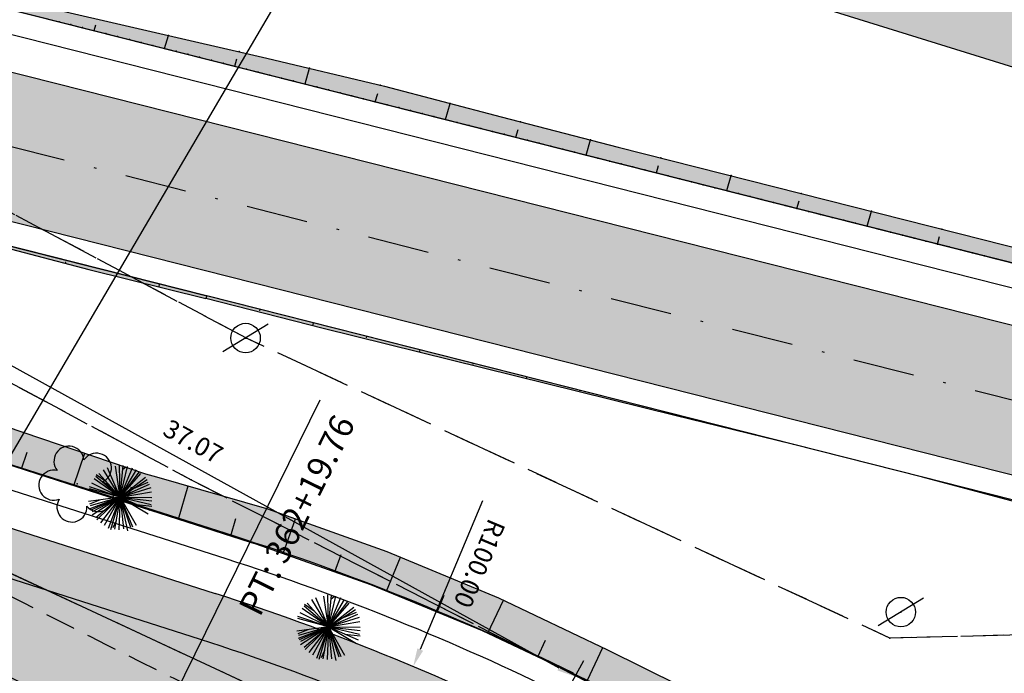
# Model space of a CAD drawing. Extents: x 675145 to 679346, y 7174598 to 7178367.
# Drawn here: x 678838 to 678879, y 7175473 to 7175500 of the extents above; entities that cross this region are included whole.
import ezdxf

# ---------------------------------------------------------------- set-up
doc = ezdxf.new("R2010")
doc.units = 0
doc.header["$LTSCALE"] = 0.2
doc.header["$MEASUREMENT"] = 0
for name, pattern in [('418-001-S00_$0$HIDDEN', [9.525, 6.35, -3.175]), ('418-001-S00_$0$LIN0', [0]), ('418-024-G00_$0$DASHDOT', [25.4, 12.7, -6.35, 0, -6.35]), ('418-024-G00_$0$HIDDEN', [9.525, 6.35, -3.175]), ('418-025-HA00_$0$DASHDOT', [25.4, 12.7, -6.35, 0, -6.35]), ('418-032-K00_$0$BORDERX2', [88.9, 25.4, -12.7, 25.4, -12.7, 0, -12.7]), ('418-082-S00_$0$HIDDEN', [9.525, 6.35, -3.175]), ('418-082-S00_$0$LIN0', [0])]:
    doc.linetypes.add(name, pattern=pattern)
for name, color, linetype in [('418-001-S00_$0$CADASTRO', 251, 'Continuous'), ('418-001-S00_$0$S-ARVORE', 251, 'Continuous'), ('418-001-S00_$0$S-BORD', 251, '418-001-S00_$0$HIDDEN'), ('418-001-S00_$0$S-BORDLAGO', 251, 'Continuous'), ('418-001-S00_$0$S-COQ35', 251, 'Continuous'), ('418-001-S00_$0$S-MFIO', 251, 'Continuous'), ('418-001-S00_$0$S-PONTOCOTA', 251, 'Continuous'), ('418-001-S00_$0$S-POSTE', 251, 'Continuous'), ('418-024-G00_$0$G-BORDO CALÇADA', 1, 'Continuous'), ('418-024-G00_$0$G-BORDO DE TERRAPLENAGEM', 9, 'Continuous'), ('418-024-G00_$0$G-CICLOVIA', 2, 'Continuous'), ('418-024-G00_$0$G-COTAS', 24, 'Continuous'), ('418-024-G00_$0$G-FAIXA', 255, '418-024-G00_$0$HIDDEN'), ('418-024-G00_$0$G-MEIOFIO-NOVO', 180, 'Continuous'), ('418-024-G00_$0$G_EIXO', 11, '418-024-G00_$0$DASHDOT'), ('418-025-HA00_$0$HA-PAVIMENTO', 253, '418-025-HA00_$0$DASHDOT'), ('418-032-K00_$0$G-ALIN_LOCACAO', 11, '418-032-K00_$0$BORDERX2'), ('418-032-K00_$0$G-ALIN_PCPT', 137, 'Continuous'), ('418-059-S00_$0$S_', 105, 'Continuous'), ('418-076-O00_$0$G-ESTR_OFFSET_ATERRO', 82, 'Continuous'), ('418-076-O00_$0$G-ESTR_OFFSET_CORTE', 24, 'Continuous'), ('418-076-O00_$0$S-TALUDE', 106, 'Continuous'), ('418-081-HA00_$0$S-BORDLAGO', 170, 'Continuous'), ('418-082-S00_$0$CADASTRO', 7, 'Continuous'), ('418-082-S00_$0$G-MEIOFIO-RETIRAR', 95, '418-082-S00_$0$HIDDEN'), ('418-082-S00_$0$S-ARVORE', 102, 'Continuous'), ('418-082-S00_$0$S-BORD', 230, '418-082-S00_$0$HIDDEN'), ('418-082-S00_$0$S-COQ35', 106, 'Continuous'), ('418-082-S00_$0$S-POSTE', 60, 'Continuous')]:
    doc.layers.add(name, color=color, linetype=linetype)
doc.layers.add('418-081-HA00_$0$HA-LAGO', color=7, linetype='Continuous', true_color=0xa5c7fe)
doc.layers.add('418-096-HA00_$0$GRAMA', color=7, linetype='Continuous', true_color=0xd8e58c)
doc.styles.add('418-024-G00_$0$Standard', font='arial.ttf')
doc.styles.add('418-032-K00_$0$Standard', font='arial.ttf')
doc.dimstyles.new('418-024-G00_$0$1-500', dxfattribs={"dimtxt": 0.76, "dimasz": 0.76, "dimexe": 0.76, "dimexo": 0.76, "dimgap": 0.5, "dimtad": 1, "dimzin": 0, "dimdsep": 46, "dimtxsty": '418-024-G00_$0$Standard', "dimcen": 0.09, "dimclrd": 24, "dimclre": 24, "dimclrt": 2, "dimadec": 0, "dimazin": 0, "dimtfac": 1, "dimtofl": 0, "dimtmove": 0, "dimatfit": 3, "dimfxl": 0, "dimtolj": 1, "dimtzin": 0, "dimlwd": -1, "dimlwe": -1, "dimarcsym": 0})

# ---------------------------------------------------------------- blocks, each defined once
blk = doc.blocks.new('418-001-S00_$0$COQ30')
at = {"layer": '418-001-S00_$0$S-COQ35'}
for p, q in [((0, 0), (-188, 1278)), ((-188, 1278), (-188, 1278)), ((0, 0), (-26, 1322)), ((0, 0), (135, 1311)), ((0, 0), (309, 1274)), ((120, 1164), (236, 1262)), ((0, 0), (-1006, 860)), ((-582, 648), (-985, 924)), ((0, 0), (-883, 983)), ((0, 0), (-679, 1133)), ((0, 0), (-520, 1208)), ((0, 0), (517, 1221)), ((0, 0), (675, 1132)), ((0, 0), (805, 1053)), ((0, 0), (863, 982)), ((0, 0), (1056, 824)), ((0, 0), (-1261, 435)), ((0, 0), (-1161, 580)), ((0, 0), (-1077, 761)), ((0, 0), (1128, 727)), ((0, 0), (1220, 532)), ((560, 361), (1167, 615)), ((0, 0), (-1260, 349)), ((0, 0), (1283, 398)), ((0, 0), (1301, 222)), ((0, 0), (-1298, -179)), ((-851, -117), (-1263, -283)), ((0, 0), (-1247, -482)), ((0, 0), (-1229, -353)), ((0, 0), (-1206, -538)), ((0, 0), (-1153, -599)), ((0, 0), (-1150, -740)), ((0, 0), (-1005, -856)), ((0, 0), (-957, -931)), ((0, 0), (-806, -1054)), ((0, 0), (-650, -1166)), ((0, 0), (-496, -1300)), ((0, 0), (-394, -1350)), ((0, 0), (-223, -1323)), ((0, 0), (-55, -1351)), ((0, 0), (1230, -538)), ((0, 0), (1319, -149)), ((0, 0), (1285, -296)), ((0, 0), (1319, -8)), ((0, 0), (666, -1164)), ((0, 0), (511, -1225)), ((0, 0), (429, -1243)), ((0, 0), (137, -1316)), ((0, 0), (303, -1389)), ((0, 0), (1159, -692)), ((677, -296), (1319, -367)), ((-164, -972), (-300, -1273))]:
    blk.add_line(p, q, dxfattribs=at)
blk = doc.blocks.new('418-001-S00_$0$ARV40')
at = {"layer": '418-001-S00_$0$S-ARVORE', "linetype": '418-001-S00_$0$LIN0'}
for centre, major_axis, start_param, end_param in [((-0.338, 0.932), (-0.439, 0.439), 4.007725, 7.749368), ((0.8, 0.641), (0.439, 0.438), 4.322867, 8.059223), ((-0.966, -0.064), (-0.439, 0.44), -1.02092, 2.720723), ((0.878, -0.531), (0.44, 0.44), 3.064448, 6.805592), ((-0.214, -0.966), (0.439, 0.439), 1.810817, 5.547172)]:
    blk.add_ellipse(centre, major_axis=major_axis, ratio=1, start_param=start_param, end_param=end_param, dxfattribs=at)
blk = doc.blocks.new('418-001-S00_$0$POSTE')
at = {"layer": '418-001-S00_$0$S-POSTE'}
blk.add_line((936, 571), (-936, -571), dxfattribs=at)
blk.add_ellipse((0, 0), major_axis=(-431, 431), ratio=1, start_param=1.570796324696593, end_param=7.853981631876179, dxfattribs=at)
blk = doc.blocks.new('418-001-S00_$0$PONTO')
blk.add_point((0, 0))
blk = doc.blocks.new('418-001-S00_')
at = {"layer": '418-001-S00_$0$S-BORD'}
for points in [[(678453.037, 7175698.834), (678491.147, 7175675.704), (678520.848, 7175659.593), (678552.637, 7175641.392), (678582.876, 7175624.2), (678633.85, 7175596.768), (678670.236, 7175576.642), (678681.639, 7175570.734), (678703.804, 7175558.151), (678733.659, 7175541.9), (678754.036, 7175531.038), (678764.853, 7175525.066), (678773.751, 7175513.319), (678809.811, 7175500.018), (678845.453, 7175480.865), (678870.742, 7175467.977), (678872.135, 7175466.207), (678882.178, 7175464.608), (678886.922, 7175463.606), (678900.635, 7175461.235), (678904.112, 7175457.036)], [(678935.417, 7175501.508), (678928.334, 7175486.711), (678919.371, 7175479.835), (678912.181, 7175481.909), (678900.054, 7175479.171), (678886.696, 7175474.634), (678874.369, 7175474.309), (678847.743, 7175486.719), (678812.289, 7175505.611), (678777.369, 7175524.896), (678742.313, 7175544.4), (678707.022, 7175563.439), (678672.707, 7175583.118), (678637.044, 7175602.43), (678628.116, 7175609.766), (678622.359, 7175616.304), (678617.076, 7175624.662), (678611.863, 7175643.83), (678612.928, 7175658.261), (678616.134, 7175667.305)]]:
    blk.add_lwpolyline(points, dxfattribs=at)
at = {"layer": '418-001-S00_$0$S-BORDLAGO'}
blk.add_lwpolyline([(678624.749, 7175662.53), (678626.275, 7175657.72), (678626.805, 7175653.088), (678628.029, 7175639.602), (678630.554, 7175632.827), (678637.205, 7175612.012), (678643.225, 7175603.874), (678656.132, 7175594.319), (678695.219, 7175574.055), (678717.676, 7175561.193), (678749.415, 7175543.058), (678774.874, 7175528.003), (678794.404, 7175524.488), (678823.395, 7175516.674), (678854.68, 7175505.647), (678892.294, 7175493.96), (678919.253, 7175485.648), (678927.115, 7175490.219), (678932.297, 7175503.223)], dxfattribs=at)
at = {"layer": '418-001-S00_$0$S-MFIO'}
blk.add_lwpolyline([(678760.802, 7175516.534), (678772.425, 7175510.086), (678783.787, 7175503.856), (678792.614, 7175499.089), (678807.789, 7175490.952), (678828.353, 7175481.247), (678834.546, 7175478.599), (678853.842, 7175469.605), (678859.011, 7175467.208), (678878.74, 7175458.042), (678892.414, 7175450.522), (678899.724, 7175450.023), (678903.879, 7175453.412), (678904.112, 7175457.036)], dxfattribs=at)
at = {"layer": '418-001-S00_$0$CADASTRO', "zscale": 0.001}
for name, p, xscale, yscale in [('418-001-S00_$0$POSTE', (678847.703, 7175486.728), 0.001000000000000334, 0.0009999999999998899), ('418-001-S00_$0$COQ30', (678842.508, 7175480.144), 0.001, 0.001), ('418-001-S00_$0$COQ30', (678851.13, 7175474.776), 0.001, 0.001), ('418-001-S00_$0$POSTE', (678874.824, 7175475.389), 0.001000000000000334, 0.001000000000000334)]:
    blk.add_blockref(name, p, dxfattribs=dict(at, xscale=xscale, yscale=yscale))
at = {"layer": '418-001-S00_$0$CADASTRO'}
blk.add_blockref('418-001-S00_$0$ARV40', (678840.732, 7175480.703), dxfattribs=at)
at = {"layer": '418-001-S00_$0$S-PONTOCOTA'}
for p in [(678847.703, 7175486.728), (678847.743, 7175486.718), (678845.453, 7175480.865), (678840.732, 7175480.703), (678842.508, 7175480.144), (678874.824, 7175475.389), (678851.13, 7175474.776), (678874.369, 7175474.309)]:
    blk.add_blockref('418-001-S00_$0$PONTO', p, dxfattribs=at)
blk = doc.blocks.new('418-059-S00_')
at = {"layer": '418-059-S00_$0$S_'}
blk.add_lwpolyline([(678525.504, 7175572.772), (678797.591, 7175413.069), (678862.005, 7175522.811), (678589.918, 7175682.515)], close=True, dxfattribs=at)
blk = doc.blocks.new('418-081-HA00_')
at = {"layer": '418-081-HA00_$0$HA-LAGO'}
blk.add_hatch(color=256, dxfattribs=at).paths.add_polyline_path([(678932.297, 7175503.223), (678926.096, 7175512.313), (678843.66, 7175560.699), (678841.945, 7175557.778), (678632.925, 7175680.464), (678624.749, 7175662.53), (678626.275, 7175657.72), (678626.805, 7175653.088), (678628.029, 7175639.602), (678630.554, 7175632.827), (678637.205, 7175612.012), (678643.225, 7175603.874), (678656.132, 7175594.319), (678695.219, 7175574.055), (678717.676, 7175561.193), (678749.415, 7175543.058), (678774.874, 7175528.003), (678794.404, 7175524.488), (678823.395, 7175516.674), (678854.68, 7175505.647), (678892.294, 7175493.96), (678919.253, 7175485.648), (678927.115, 7175490.219), (678932.297, 7175503.223)])
at = {"layer": '418-081-HA00_$0$S-BORDLAGO'}
blk.add_lwpolyline([(678932.297, 7175503.223), (678926.096, 7175512.313), (678843.66, 7175560.699), (678841.945, 7175557.778), (678632.925, 7175680.464), (678624.749, 7175662.53), (678626.275, 7175657.72), (678626.805, 7175653.088), (678628.029, 7175639.602), (678630.554, 7175632.827), (678637.205, 7175612.012), (678643.225, 7175603.874), (678656.132, 7175594.319), (678695.219, 7175574.055), (678717.676, 7175561.193), (678749.415, 7175543.058), (678774.874, 7175528.003), (678794.404, 7175524.488), (678823.395, 7175516.674), (678854.68, 7175505.647), (678892.294, 7175493.96), (678919.253, 7175485.648), (678927.115, 7175490.219), (678932.297, 7175503.223)], close=True, dxfattribs=at)
blk = doc.blocks.new('418-096-HA00_')
at = {"layer": '418-096-HA00_$0$GRAMA'}
h = blk.add_hatch(color=256, dxfattribs=at)
h.dxf.hatch_style = 2
h.paths.add_polyline_path([(678693.629, 7175559.532), (678698.044, 7175557.183), (678702.367, 7175554.669), (678706.776, 7175552.31), (678711.324, 7175550.202), (678715.648, 7175547.69), (678720.066, 7175545.346), (678724.495, 7175543.023), (678728.91, 7175540.675), (678733.525, 7175538.69), (678737.769, 7175536.033), (678742.174, 7175533.666), (678751.051, 7175529.055), (678755.251, 7175526.318), (678759.543, 7175523.746), (678764.317, 7175522.048), (678768.59, 7175519.443), (678772.946, 7175516.988), (678777.449, 7175514.799), (678781.701, 7175512.157), (678786.077, 7175509.738), (678794.838, 7175504.916), (678799.229, 7175502.525), (678803.532, 7175499.973), (678807.901, 7175497.542), (678812.227, 7175495.032), (678820.837, 7175489.937), (678825.196, 7175487.487), (678826.255, 7175486.985), (678843.563, 7175481.108), (678844.023, 7175480.986), (678848.67, 7175479.649), (678853.544, 7175477.903), (678858.17, 7175475.979), (678862.687, 7175473.835), (678867.167, 7175471.613), (678871.645, 7175469.389), (678876.082, 7175467.083), (678880.521, 7175464.778), (678881.759, 7175464.167), (678882.089, 7175464.015), (678884.029, 7175463.247), (678884.279, 7175463.204), (678884.395, 7175463.187), (678884.424, 7175463.189), (678885.834, 7175465.881), (678889.502, 7175464.741), (678890.998, 7175466.22), (678892.047, 7175468.363), (678892.115, 7175468.601), (678892.198, 7175468.942), (678892.338, 7175469.984), (678892.345, 7175470.708), (678892.339, 7175471.433), (678891.627, 7175473.504), (678891.531, 7175473.648), (678891.261, 7175474.016), (678890.821, 7175474.426), (678890.219, 7175473.429), (678884.569, 7175474.684), (678884.408, 7175478.453), (678880.01, 7175479.826), (678875.713, 7175480.97), (678870.329, 7175482.333), (678865.474, 7175483.53), (678850.909, 7175487.117), (678846.066, 7175488.36), (678841.212, 7175489.559), (678836.377, 7175490.834), (678831.543, 7175492.121), (678826.691, 7175493.32), (678821.815, 7175494.434), (678821.611, 7175494.481), (678816.808, 7175495.835), (678811.913, 7175497.609), (678807.035, 7175499.42), (678802.251, 7175501.476), (678797.604, 7175503.828), (678795.663, 7175504.899), (678795.108, 7175505.214), (678793.166, 7175506.319), (678788.821, 7175508.793), (678784.477, 7175511.269), (678780.135, 7175513.748), (678775.853, 7175516.334), (678771.429, 7175518.669), (678767.157, 7175521.272), (678766.087, 7175521.924), (678762.792, 7175523.711), (678758.264, 7175525.862), (678754.063, 7175528.589), (678749.757, 7175531.132), (678745.393, 7175533.572), (678741.066, 7175536.079), (678736.72, 7175538.551), (678732.411, 7175541.089), (678732.009, 7175541.299), (678728.038, 7175543.513), (678723.675, 7175545.955), (678715.787, 7175550.411), (678714.971, 7175550.872), (678710.625, 7175553.302), (678706.293, 7175555.757), (678705.121, 7175556.384), (678701.902, 7175558.138), (678697.512, 7175560.532), (678688.757, 7175565.362), (678684.381, 7175567.782), (678680.056, 7175570.293), (678675.705, 7175572.756), (678671.593, 7175574.974), (678666.913, 7175577.522), (678662.535, 7175579.938), (678662.535, 7175579.938), (678666.913, 7175577.522), (678671.593, 7175574.974), (678675.705, 7175572.756), (678680.056, 7175570.293), (678684.381, 7175567.782), (678688.757, 7175565.362), (678697.512, 7175560.532), (678701.902, 7175558.138), (678705.121, 7175556.384), (678706.293, 7175555.757), (678710.625, 7175553.302), (678714.971, 7175550.872), (678715.787, 7175550.411), (678723.675, 7175545.955), (678728.038, 7175543.513), (678732.009, 7175541.299), (678732.518, 7175541.033), (678736.76, 7175538.621), (678741.106, 7175536.15), (678745.453, 7175533.678), (678749.799, 7175531.207), (678754.146, 7175528.735), (678758.492, 7175526.264), (678762.839, 7175523.792), (678766.096, 7175521.94), (678767.185, 7175521.321), (678771.532, 7175518.849), (678775.878, 7175516.378), (678780.225, 7175513.907), (678784.571, 7175511.435), (678788.918, 7175508.964), (678793.264, 7175506.492), (678795.207, 7175505.388), (678795.762, 7175505.072), (678797.696, 7175503.999), (678802.33, 7175501.641), (678807.076, 7175499.517), (678811.922, 7175497.633), (678816.856, 7175495.994), (678821.655, 7175494.657), (678821.858, 7175494.605), (678826.705, 7175493.379), (678831.553, 7175492.152), (678831.572, 7175492.147), (678841.247, 7175489.699), (678846.094, 7175488.472), (678875.733, 7175480.972), (678880.025, 7175479.886), (678884.875, 7175478.659), (678885.035, 7175475.215), (678889.794, 7175474.01), (678890.6, 7175475.348), (678891.694, 7175474.398), (678892.111, 7175473.88), (678893.018, 7175471.529), (678893.072, 7175470.701), (678893.065, 7175469.977), (678892.97, 7175468.822), (678892.9, 7175468.439), (678892.84, 7175468.171), (678891.784, 7175465.713), (678889.784, 7175463.606), (678886.333, 7175464.679), (678884.96, 7175462.057), (678883.992, 7175462.119), (678882.811, 7175462.378), (678882.382, 7175462.52), (678881.957, 7175462.686), (678881.53, 7175462.88), (678879.965, 7175463.651), (678862.025, 7175472.491), (678857.501, 7175474.623), (678852.868, 7175476.532), (678848.123, 7175478.214), (678847.889, 7175478.29), (678843.387, 7175479.727), (678842.937, 7175479.87), (678828.101, 7175484.65), (678824.695, 7175486.578), (678820.304, 7175488.971), (678683.179, 7175564.575), (678680.088, 7175566.245), (678675.51, 7175568.599), (678673.802, 7175569.441), (678670.3, 7175571.148), (678643.811, 7175584.184), (678639.7, 7175586.277), (678635.282, 7175588.553), (678633.404, 7175589.529), (678630.875, 7175590.851), (678626.48, 7175593.171), (678622.097, 7175595.513), (678618.009, 7175597.723), (678617.725, 7175597.877), (678613.365, 7175600.263), (678610.424, 7175601.888), (678581.444, 7175617.969), (678578.427, 7175619.649), (678574.101, 7175622.086), (678569.789, 7175624.548), (678565.491, 7175627.035), (678561.208, 7175629.547), (678556.939, 7175632.083), (678552.685, 7175634.644), (678550.811, 7175635.782), (678527.869, 7175649.806), (678527.1, 7175650.275), (678524.735, 7175651.719), (678526.001, 7175653.794), (678528.355, 7175652.332), (678529.122, 7175651.859), (678551.54, 7175636.978), (678553.389, 7175635.805), (678557.508, 7175633.034), (678561.801, 7175630.551), (678566.006, 7175627.919), (678570.198, 7175625.26), (678574.427, 7175622.66), (678578.699, 7175620.134), (678581.68, 7175618.394), (678582.997, 7175617.629), (678587.34, 7175615.151), (678591.68, 7175612.667), (678604.663, 7175605.149), (678609.023, 7175602.702), (678610.457, 7175601.946), (678613.451, 7175600.42), (678617.873, 7175598.15), (678618.154, 7175597.99), (678622.197, 7175595.701), (678626.548, 7175593.299), (678631.038, 7175591.162), (678633.614, 7175589.933), (678635.478, 7175588.932), (678639.81, 7175586.492), (678643.819, 7175584.206), (678670.382, 7175571.317), (678674.008, 7175569.864), (678675.781, 7175569.142), (678680.493, 7175567.011), (678683.468, 7175565.1), (678684.856, 7175564.331), (678689.245, 7175561.935)])
h = blk.add_hatch(color=256, dxfattribs=at)
h.dxf.hatch_style = 2
h.paths.add_polyline_path([(678928.814, 7175492.427), (678928.787, 7175492.376), (678927.525, 7175489.781), (678925.668, 7175485.963), (678924.766, 7175484.474), (678924.509, 7175484.141), (678924.175, 7175483.751), (678923.412, 7175482.996), (678922.508, 7175482.29), (678921.953, 7175481.937), (678921.119, 7175481.498), (678919.863, 7175481.021), (678918.632, 7175480.738), (678917.632, 7175480.631), (678917.127, 7175480.618), (678916.335, 7175480.651), (678915.643, 7175480.734), (678914.562, 7175480.967), (678913.531, 7175481.227), (678912.691, 7175481.44), (678912.167, 7175481.572), (678911.359, 7175481.777), (678906.591, 7175482.963), (678901.744, 7175484.19), (678896.897, 7175485.416), (678893.48, 7175486.281), (678893.392, 7175488.167), (678888.632, 7175489.371), (678887.659, 7175487.754), (678887.203, 7175487.869), (678882.355, 7175489.096), (678878.063, 7175490.182), (678833.903, 7175501.357), (678833.883, 7175501.362), (678829.036, 7175502.588), (678824.189, 7175503.815), (678823.986, 7175503.866), (678819.625, 7175505.082), (678815.142, 7175506.571), (678810.738, 7175508.283), (678806.426, 7175510.213), (678802.215, 7175512.356), (678800.457, 7175513.33), (678799.655, 7175513.211), (678797.713, 7175514.316), (678793.366, 7175516.787), (678789.02, 7175519.259), (678784.673, 7175521.73), (678780.327, 7175524.202), (678775.98, 7175526.673), (678771.634, 7175529.145), (678770.545, 7175529.764), (678767.287, 7175531.616), (678762.941, 7175534.087), (678758.594, 7175536.559), (678754.248, 7175539.03), (678749.901, 7175541.502), (678745.555, 7175543.973), (678741.208, 7175546.445), (678736.862, 7175548.916), (678736.468, 7175549.14), (678720.294, 7175558.337), (678719.472, 7175558.804), (678715.095, 7175561.273), (678710.706, 7175563.72), (678709.533, 7175564.369), (678665.351, 7175588.778), (678662.559, 7175590.321), (678658.183, 7175592.739), (678653.806, 7175595.157), (678649.43, 7175597.574), (678645.053, 7175599.992), (678640.677, 7175602.41), (678639.063, 7175603.302), (678633.49, 7175607.14), (678634.799, 7175606.435), (678636.64, 7175605.442), (678640.976, 7175602.953), (678645.461, 7175600.73), (678647.747, 7175599.361), (678656.132, 7175594.319), (678663.347, 7175590.579), (678668.674, 7175587.817), (678674.979, 7175584.548), (678679.327, 7175582.294), (678695.219, 7175574.055), (678700.503, 7175571.008), (678705.701, 7175568.011), (678706.957, 7175567.287), (678710.075, 7175565.35), (678711.216, 7175564.64), (678715.482, 7175561.962), (678719.865, 7175559.496), (678720.688, 7175559.03), (678728.567, 7175554.56), (678732.945, 7175552.144), (678736.932, 7175549.957), (678737.329, 7175549.738), (678741.716, 7175547.337), (678746.105, 7175544.941), (678752.536, 7175541.155), (678757.706, 7175538.111), (678762.877, 7175535.067), (678768.047, 7175532.023), (678773.217, 7175528.978), (678774.874, 7175528.003), (678780.817, 7175525.063), (678785.133, 7175522.539), (678789.458, 7175520.029), (678793.785, 7175517.523), (678798.114, 7175515.021), (678800.05, 7175513.904), (678800.901, 7175514.11), (678802.639, 7175513.139), (678806.819, 7175511.036), (678811.016, 7175508.947), (678815.216, 7175506.779), (678819.763, 7175505.535), (678824.09, 7175504.28), (678824.293, 7175504.226), (678829.128, 7175502.951), (678833.963, 7175501.679), (678833.983, 7175501.673), (678838.835, 7175500.549), (678848.585, 7175498.314), (678853.447, 7175497.145), (678858.285, 7175495.884), (678863.126, 7175494.632), (678878.22, 7175490.803), (678882.513, 7175489.719), (678887.059, 7175488.696), (678888.158, 7175490.522), (678894.356, 7175488.955), (678894.447, 7175487.006), (678897.144, 7175486.393), (678902.024, 7175485.297), (678906.908, 7175484.215), (678911.808, 7175483.198), (678912.539, 7175483.054), (678920.951, 7175483.671), (678923.378, 7175486.81), (678926.696, 7175490.224), (678928.787, 7175492.376)])
blk = doc.blocks.new('418-076-O00_')
at = {"layer": '418-076-O00_$0$G-ESTR_OFFSET_ATERRO'}
for points in [[(678826.255, 7175486.985), (678843.563, 7175481.108), (678844.023, 7175480.986), (678848.572, 7175479.677), (678848.806, 7175479.6), (678853.544, 7175477.903), (678858.17, 7175475.979), (678862.687, 7175473.835), (678867.167, 7175471.613), (678871.645, 7175469.389), (678876.082, 7175467.083), (678880.521, 7175464.778)], [(678880.01, 7175479.826), (678875.713, 7175480.97), (678870.329, 7175482.333), (678865.474, 7175483.53), (678850.909, 7175487.117), (678846.066, 7175488.36)], [(678828.101, 7175484.65), (678842.937, 7175479.87), (678843.387, 7175479.727), (678847.889, 7175478.29), (678848.123, 7175478.214), (678852.868, 7175476.532), (678857.501, 7175474.623), (678862.025, 7175472.491), (678879.965, 7175463.651)], [(678880.025, 7175479.886), (678875.733, 7175480.972), (678846.094, 7175488.472)], [(678838.835, 7175500.549), (678848.585, 7175498.314), (678853.447, 7175497.145), (678858.285, 7175495.884), (678863.126, 7175494.632), (678878.22, 7175490.803), (678882.513, 7175489.719), (678887.059, 7175488.696), (678888.158, 7175490.522), (678894.356, 7175488.955), (678894.447, 7175487.006), (678897.144, 7175486.393), (678902.024, 7175485.297), (678906.908, 7175484.215), (678911.808, 7175483.198), (678912.539, 7175483.054), (678920.951, 7175483.671), (678923.378, 7175486.81), (678928.787, 7175492.376), (678928.787, 7175492.376), (678928.787, 7175492.376)], [(678833.903, 7175501.357), (678878.063, 7175490.182), (678882.355, 7175489.096), (678887.203, 7175487.869), (678887.659, 7175487.754), (678888.632, 7175489.371), (678893.392, 7175488.167), (678893.48, 7175486.281), (678896.897, 7175485.416), (678901.744, 7175484.19), (678906.591, 7175482.963), (678911.359, 7175481.777), (678912.167, 7175481.572), (678912.691, 7175481.44), (678913.531, 7175481.227), (678914.562, 7175480.967), (678915.643, 7175480.734)]]:
    blk.add_lwpolyline(points, dxfattribs=at)
at = {"layer": '418-076-O00_$0$G-ESTR_OFFSET_CORTE', "color": 24, "linetype": 'Continuous', "lineweight": -3}
blk.add_line((678831.572, 7175492.147), (678846.094, 7175488.472), dxfattribs=at)
at = {"layer": '418-076-O00_$0$G-ESTR_OFFSET_CORTE'}
for points in [[(678826.705, 7175493.379), (678831.553, 7175492.152), (678831.572, 7175492.147), (678841.247, 7175489.699)], [(678826.691, 7175493.32), (678831.545, 7175492.121), (678831.564, 7175492.115), (678836.377, 7175490.834), (678841.212, 7175489.559), (678846.066, 7175488.36)]]:
    blk.add_lwpolyline(points, dxfattribs=at)
at = {"layer": '418-076-O00_$0$S-TALUDE'}
for p, q in [((678841.44, 7175499.45), (678841.512, 7175499.684)), ((678844.349, 7175498.714), (678844.509, 7175499.248)), ((678847.257, 7175497.978), (678847.345, 7175498.278)), ((678850.165, 7175497.242), (678850.353, 7175497.889)), ((678853.074, 7175496.506), (678853.172, 7175496.847)), ((678855.982, 7175495.77), (678856.173, 7175496.435)), ((678858.89, 7175495.034), (678858.983, 7175495.357)), ((678861.799, 7175494.298), (678861.981, 7175494.928)), ((678864.707, 7175493.562), (678864.797, 7175493.874)), ((678867.615, 7175492.826), (678867.796, 7175493.447)), ((678870.523, 7175492.09), (678870.613, 7175492.4)), ((678873.432, 7175491.354), (678873.611, 7175491.972)), ((678876.34, 7175490.618), (678876.43, 7175490.926)), ((678846.094, 7175488.472), (678846.066, 7175488.36)), ((678848.3, 7175487.914), (678848.285, 7175487.854)), ((678850.506, 7175487.356), (678850.474, 7175487.228)), ((678852.713, 7175486.798), (678852.698, 7175486.739)), ((678854.919, 7175486.239), (678854.893, 7175486.135)), ((678857.125, 7175485.681), (678857.114, 7175485.636)), ((678859.331, 7175485.123), (678859.312, 7175485.047)), ((678861.537, 7175484.565), (678861.529, 7175484.534)), ((678863.743, 7175484.006), (678863.731, 7175483.959)), ((678865.949, 7175483.448), (678865.945, 7175483.431)), ((678868.155, 7175482.89), (678868.15, 7175482.87)), ((678838.432, 7175481.322), (678838.665, 7175482.007)), ((678840.598, 7175480.624), (678841.052, 7175481.961)), ((678870.361, 7175482.332), (678870.36, 7175482.328)), ((678872.567, 7175481.773), (678872.566, 7175481.767)), ((678874.773, 7175481.215), (678874.773, 7175481.212)), ((678842.764, 7175479.926), (678842.985, 7175480.577)), ((678844.932, 7175479.234), (678845.328, 7175480.611)), ((678876.98, 7175480.657), (678876.973, 7175480.634)), ((678847.1, 7175478.542), (678847.307, 7175479.262)), ((678849.255, 7175477.813), (678849.771, 7175479.254)), ((678851.4, 7175477.053), (678851.657, 7175477.77)), ((678853.532, 7175476.259), (678854.116, 7175477.665)), ((678855.636, 7175475.392), (678855.927, 7175476.091)), ((678857.735, 7175474.513), (678858.383, 7175475.878)), ((678859.793, 7175473.543), (678860.116, 7175474.223)), ((678861.852, 7175472.573), (678862.494, 7175473.927))]:
    blk.add_line(p, q, dxfattribs=at)
at = {"layer": '418-076-O00_$0$S-TALUDE', "color": 24}
for p, q in [((678840.245, 7175489.814), (678840.261, 7175489.879)), ((678844.124, 7175488.84), (678844.148, 7175488.965)), ((678846.066, 7175488.36), (678846.066, 7175488.36)), ((678846.066, 7175488.36), (678846.066, 7175488.36))]:
    blk.add_line(p, q, dxfattribs=at)
at = {"layer": '418-076-O00_$0$S-TALUDE'}
for p in [(678839.986, 7175499.818), (678840.471, 7175499.695), (678840.955, 7175499.572), (678841.44, 7175499.45), (678841.925, 7175499.327), (678842.41, 7175499.204), (678842.894, 7175499.082), (678844.509, 7175499.248), (678843.379, 7175498.959), (678843.864, 7175498.836), (678844.349, 7175498.714), (678844.833, 7175498.591), (678845.318, 7175498.468), (678845.803, 7175498.346), (678847.433, 7175498.578), (678846.287, 7175498.223), (678846.772, 7175498.1), (678847.257, 7175497.978), (678847.742, 7175497.855), (678850.353, 7175497.889), (678848.226, 7175497.732), (678848.711, 7175497.61), (678849.196, 7175497.487), (678849.68, 7175497.364), (678850.165, 7175497.242), (678850.65, 7175497.119), (678853.27, 7175497.188), (678851.135, 7175496.996), (678851.619, 7175496.874), (678852.104, 7175496.751), (678852.589, 7175496.628), (678853.074, 7175496.506), (678853.558, 7175496.383), (678854.043, 7175496.26), (678856.173, 7175496.435), (678854.528, 7175496.138), (678855.012, 7175496.015), (678855.497, 7175495.893), (678855.982, 7175495.77), (678856.467, 7175495.647), (678856.951, 7175495.525), (678857.436, 7175495.402), (678859.077, 7175495.679), (678857.921, 7175495.279), (678858.405, 7175495.157), (678858.89, 7175495.034), (678859.375, 7175494.911), (678859.86, 7175494.789), (678860.344, 7175494.666), (678861.981, 7175494.928), (678860.829, 7175494.543), (678861.314, 7175494.421), (678861.799, 7175494.298), (678862.283, 7175494.175), (678864.888, 7175494.185), (678862.768, 7175494.053), (678863.253, 7175493.93), (678863.737, 7175493.807), (678864.222, 7175493.685), (678864.707, 7175493.562), (678865.192, 7175493.439), (678867.796, 7175493.447), (678865.676, 7175493.317), (678866.161, 7175493.194), (678866.646, 7175493.071), (678867.13, 7175492.949), (678867.615, 7175492.826), (678868.1, 7175492.703), (678868.585, 7175492.581), (678870.703, 7175492.71), (678869.069, 7175492.458), (678869.554, 7175492.335), (678870.039, 7175492.213), (678870.523, 7175492.09), (678871.008, 7175491.967), (678871.493, 7175491.845), (678873.611, 7175491.972), (678871.978, 7175491.722), (678872.462, 7175491.599), (678872.947, 7175491.477), (678873.432, 7175491.354), (678873.917, 7175491.231), (678874.401, 7175491.109), (678874.886, 7175490.986), (678876.519, 7175491.234), (678875.371, 7175490.864), (678875.855, 7175490.741), (678876.34, 7175490.618), (678876.825, 7175490.496), (678877.31, 7175490.373), (678877.794, 7175490.25), (678878.279, 7175490.128), (678878.764, 7175490.005)]:
    blk.add_point(p, dxfattribs=at)
blk = doc.blocks.new('418-082-S00_$0$COQ30')
at = {"layer": '418-082-S00_$0$S-COQ35'}
for p, q in [((0, 0), (-188, 1278)), ((-188, 1278), (-188, 1278)), ((0, 0), (-26, 1322)), ((0, 0), (135, 1311)), ((0, 0), (309, 1274)), ((120, 1164), (236, 1262)), ((0, 0), (-1006, 860)), ((-582, 648), (-985, 924)), ((0, 0), (-883, 983)), ((0, 0), (-679, 1133)), ((0, 0), (-520, 1208)), ((0, 0), (517, 1221)), ((0, 0), (675, 1132)), ((0, 0), (805, 1053)), ((0, 0), (863, 982)), ((0, 0), (1056, 824)), ((0, 0), (-1261, 435)), ((0, 0), (-1161, 580)), ((0, 0), (-1077, 761)), ((0, 0), (1128, 727)), ((0, 0), (1220, 532)), ((560, 361), (1167, 615)), ((0, 0), (-1260, 349)), ((0, 0), (1283, 398)), ((0, 0), (1301, 222)), ((0, 0), (-1298, -179)), ((-851, -117), (-1263, -283)), ((0, 0), (-1247, -482)), ((0, 0), (-1229, -353)), ((0, 0), (-1206, -538)), ((0, 0), (-1153, -599)), ((0, 0), (-1150, -740)), ((0, 0), (-1005, -856)), ((0, 0), (-957, -931)), ((0, 0), (-806, -1054)), ((0, 0), (-650, -1166)), ((0, 0), (-496, -1300)), ((0, 0), (-394, -1350)), ((0, 0), (-223, -1323)), ((0, 0), (-55, -1351)), ((0, 0), (1230, -538)), ((0, 0), (1319, -149)), ((0, 0), (1285, -296)), ((0, 0), (1319, -8)), ((0, 0), (666, -1164)), ((0, 0), (511, -1225)), ((0, 0), (429, -1243)), ((0, 0), (137, -1316)), ((0, 0), (303, -1389)), ((0, 0), (1159, -692)), ((677, -296), (1319, -367)), ((-164, -972), (-300, -1273))]:
    blk.add_line(p, q, dxfattribs=at)
blk = doc.blocks.new('418-082-S00_$0$ARV40')
at = {"layer": '418-082-S00_$0$S-ARVORE', "linetype": '418-082-S00_$0$LIN0'}
for centre, major_axis, start_param, end_param in [((-0.338, 0.932), (-0.439, 0.439), 4.007725, 7.749368), ((0.8, 0.641), (0.439, 0.438), 4.322867, 8.059223), ((-0.966, -0.064), (-0.439, 0.44), -1.02092, 2.720723), ((0.878, -0.531), (0.44, 0.44), 3.064448, 6.805592), ((-0.214, -0.966), (0.439, 0.439), 1.810817, 5.547172)]:
    blk.add_ellipse(centre, major_axis=major_axis, ratio=1, start_param=start_param, end_param=end_param, dxfattribs=at)
blk = doc.blocks.new('418-082-S00_$0$POSTE')
at = {"layer": '418-082-S00_$0$S-POSTE'}
blk.add_line((936, 571), (-936, -571), dxfattribs=at)
blk.add_ellipse((0, 0), major_axis=(-431, 431), ratio=1, start_param=1.570796324696593, end_param=7.853981631876179, dxfattribs=at)
blk = doc.blocks.new('418-082-S00_')
at = {"layer": '418-082-S00_$0$G-MEIOFIO-RETIRAR', "ltscale": 2.5, "flags": 128}
blk.add_lwpolyline([(678523.671, 7175646.626), (678533.868, 7175641.076), (678566.213, 7175623.346), (678597.419, 7175606.323), (678616.421, 7175595.921), (678627.094, 7175589.871), (678632.444, 7175587.031), (678660.882, 7175571.343), (678676.99, 7175562.526), (678682.747, 7175559.33), (678691.393, 7175554.607), (678711.315, 7175543.722), (678723.895, 7175536.725), (678729.368, 7175533.688), (678747.388, 7175523.774), (678760.802, 7175516.534), (678772.425, 7175510.086), (678783.787, 7175503.856), (678792.614, 7175499.089), (678807.789, 7175490.952), (678828.353, 7175481.247), (678834.546, 7175478.599), (678853.842, 7175469.605), (678859.011, 7175467.208), (678878.74, 7175458.042), (678892.414, 7175450.522), (678899.724, 7175450.023), (678903.879, 7175453.412), (678904.112, 7175457.036)], dxfattribs=at)
at = {"layer": '418-082-S00_$0$S-BORD', "ltscale": 2, "flags": 128}
for points in [[(678916.97, 7175416.445), (678911.624, 7175405.633), (678907.568, 7175413.731), (678894.566, 7175419.801), (678888.586, 7175424.194), (678876.052, 7175431.367), (678868.159, 7175436.815), (678856.995, 7175443.165), (678839.186, 7175453.368), (678815.273, 7175466.841), (678794.978, 7175476.58), (678771.926, 7175482.345), (678748.368, 7175487.1), (678724.684, 7175489.998), (678701.054, 7175491.231), (678678.268, 7175491.691), (678654.769, 7175491.861), (678630.69, 7175492.94), (678606.901, 7175493.796), (678583.356, 7175489.266), (678558.606, 7175486.429), (678536.998, 7175493.604), (678518.695, 7175509.385), (678507.809, 7175531.332), (678496.774, 7175552.963), (678486.451, 7175574.482), (678475.021, 7175594.744), (678462.979, 7175614.891), (678451.747, 7175632.456), (678431.737, 7175664.585), (678422.055, 7175680.248), (678415.438, 7175693.373), (678415.198, 7175706.495), (678421.61, 7175713.152), (678431.111, 7175712.804), (678453.037, 7175698.834), (678491.147, 7175675.704), (678520.848, 7175659.593), (678552.637, 7175641.392), (678582.876, 7175624.2), (678633.85, 7175596.768), (678670.236, 7175576.642), (678681.639, 7175570.734), (678703.804, 7175558.151), (678733.659, 7175541.9), (678754.036, 7175531.038), (678764.853, 7175525.066), (678773.751, 7175513.319), (678809.811, 7175500.018), (678845.453, 7175480.865), (678870.742, 7175467.977), (678872.135, 7175466.207), (678882.178, 7175464.608), (678886.922, 7175463.606), (678900.635, 7175461.235), (678904.112, 7175457.036)], [(678935.417, 7175501.508), (678928.334, 7175486.711), (678919.371, 7175479.835), (678912.181, 7175481.909), (678900.054, 7175479.171), (678886.696, 7175474.634), (678874.369, 7175474.309), (678847.743, 7175486.719), (678812.289, 7175505.611), (678777.369, 7175524.896), (678742.313, 7175544.4), (678707.022, 7175563.439), (678672.707, 7175583.118), (678637.044, 7175602.43), (678628.116, 7175609.766), (678622.359, 7175616.304), (678617.076, 7175624.662), (678611.863, 7175643.83), (678612.928, 7175658.261), (678616.134, 7175667.305)]]:
    blk.add_lwpolyline(points, dxfattribs=at)
at = {"layer": '418-082-S00_$0$CADASTRO', "zscale": 0.001}
for name, p, xscale, yscale in [('418-082-S00_$0$POSTE', (678847.703, 7175486.728), 0.001000000000000334, 0.0009999999999998899), ('418-082-S00_$0$COQ30', (678842.508, 7175480.144), 0.001, 0.001), ('418-082-S00_$0$COQ30', (678851.13, 7175474.776), 0.001, 0.001), ('418-082-S00_$0$POSTE', (678874.824, 7175475.389), 0.001000000000000334, 0.001000000000000334)]:
    blk.add_blockref(name, p, dxfattribs=dict(at, xscale=xscale, yscale=yscale))
at = {"layer": '418-082-S00_$0$CADASTRO'}
blk.add_blockref('418-082-S00_$0$ARV40', (678840.732, 7175480.703), dxfattribs=at)
blk = doc.blocks.new('*D515')
at = {"layer": '418-024-G00_$0$G-COTAS', "color": 24}
for p, q in [((678825.101, 7175483.768), (678829.245, 7175491.284)), ((678829.544, 7175490.252), (678860.672, 7175473.089)), ((678860.542, 7175471.281), (678861.704, 7175473.388))]:
    blk.add_line(p, q, dxfattribs=at)
for points in [[(678829.605, 7175490.363), (678829.482, 7175490.141), (678828.878, 7175490.619)], [(678860.733, 7175473.2), (678860.611, 7175472.979), (678861.337, 7175472.723)]]:
    blk.add_solid(points, dxfattribs=at)
at = {"layer": 'Defpoints', "color": 0}
for p in [(678824.734, 7175483.103), (678861.337, 7175472.723), (678860.175, 7175470.615)]:
    blk.add_point(p, dxfattribs=at)
at = {"layer": '418-024-G00_$0$G-COTAS', "color": 2, "insert": (678845.537, 7175482.449), "char_height": 0.76, "attachment_point": 5, "rotation": 331.1299, "style": '418-024-G00_$0$Standard'}
blk.add_mtext('\\A1;37.07', dxfattribs=at)
blk = doc.blocks.new('*D482')
at = {"layer": '418-024-G00_$0$G-COTAS', "color": 24}
for p, q in [((678857.513, 7175479.992), (678854.933, 7175473.838)), ((678815.899, 7175380.958), (678816.055, 7175380.867)), ((678815.932, 7175380.835), (678816.023, 7175380.991))]:
    blk.add_line(p, q, dxfattribs=at)
blk.add_solid([(678855.05, 7175473.789), (678854.816, 7175473.887), (678854.639, 7175473.137)], dxfattribs=at)
at = {"layer": 'Defpoints', "color": 0}
for p in [(678854.639, 7175473.137), (678815.977, 7175380.913)]:
    blk.add_point(p, dxfattribs=at)
at = {"layer": '418-024-G00_$0$G-COTAS', "color": 2, "insert": (678857.389, 7175477.398), "char_height": 0.76, "attachment_point": 5, "rotation": 247.2556, "style": '418-024-G00_$0$Standard'}
blk.add_mtext('\\A1;R100.00', dxfattribs=at)
blk = doc.blocks.new('418-025-HA00_')
at = {"layer": '418-025-HA00_$0$HA-PAVIMENTO'}
h = blk.add_hatch(color=256, dxfattribs=at)
edge = h.paths.add_edge_path()
edge.add_line((678975.915, 7175386.258), (678913.681, 7175420.428))
edge.add_line((678913.681, 7175420.428), (678897.831, 7175429.13))
edge.add_arc((678798.688, 7175248.557), 206, 61.2312, 68.56404)
edge.add_line((678873.973, 7175440.307), (678837.531, 7175454.615))
edge.add_arc((678912.816, 7175646.365), 206, 241.12995, 248.56404, ccw=False)
edge.add_line((678813.354, 7175465.967), (678671.279, 7175544.3))
edge.add_arc((678716.664, 7175626.618), 94, 236.12756, 241.12995, ccw=False)
edge.add_line((678664.274, 7175548.571), (678649.913, 7175558.187))
edge.add_arc((678481.335, 7175306.412), 303, 56.19546, 60.97552)
edge.add_line((678628.346, 7175571.359), (678572.391, 7175602.406))
edge.add_arc((678999.132, 7176371.493), 879.547, 238.258234, 240.975521, ccw=False)
edge.add_line((678536.41, 7175623.502), (678515.609, 7175636.541))
edge.add_arc((678515.875, 7175636.965), 0.5, 57.9181, 237.9181, ccw=False)
edge.add_line((678516.14, 7175637.389), (678536.921, 7175624.362))
edge.add_arc((678910.394, 7176220.142), 703.161, 237.917894, 241.314561)
edge.add_line((678572.876, 7175603.281), (678645.189, 7175563.157))
edge.add_line((678645.189, 7175563.157), (678674.526, 7175546.507))
edge.add_line((678674.526, 7175546.507), (678716.762, 7175523.22))
edge.add_arc((678475.349, 7175085.362), 500, 57.55398, 61.12995, ccw=False)
edge.add_line((678743.602, 7175507.31), (678751.084, 7175502.554))
edge.add_arc((679019.336, 7175924.502), 500, 237.55398, 241.12995)
edge.add_line((678777.924, 7175486.644), (678813.779, 7175466.875))
edge.add_arc((678913.724, 7175648.149), 207, 241.12995, 248.56412)
edge.add_line((678838.073, 7175455.467), (678874.394, 7175441.207))
edge.add_arc((678798.744, 7175248.526), 207, 61.2312, 68.56412, ccw=False)
edge.add_line((678898.368, 7175429.976), (678914.162, 7175421.304))
edge.add_line((678914.162, 7175421.304), (678976.399, 7175387.133))
edge.add_line((678976.399, 7175387.133), (678979.768, 7175393.268))
edge.add_line((678979.768, 7175393.268), (678917.531, 7175427.44))
edge.add_line((678917.531, 7175427.44), (678897.957, 7175438.187))
edge.add_arc((678793.52, 7175247.972), 217, 61.2312, 65.9574)
edge.add_line((678881.929, 7175446.145), (678838.723, 7175465.421))
edge.add_arc((678927.132, 7175663.594), 217, 241.12995, 245.9574, ccw=False)
edge.add_line((678822.359, 7175473.564), (678783.011, 7175495.258))
edge.add_arc((679029.251, 7175941.874), 510, 237.55398, 241.12995, ccw=False)
edge.add_line((678755.634, 7175511.486), (678748.679, 7175515.908))
edge.add_arc((678475.062, 7175085.52), 510, 57.55398, 61.12995)
edge.add_line((678721.302, 7175532.136), (678678.35, 7175555.817))
edge.add_arc((678581.785, 7175380.674), 200, 61.12995, 64.01248)
edge.add_line((678669.42, 7175560.452), (678654.973, 7175567.495))
edge.add_arc((679135.432, 7176553.127), 1096.5, 240.975521, 244.012483, ccw=False)
edge.add_line((678603.429, 7175594.334), (678576.272, 7175609.402))
edge.add_arc((678999.11, 7176371.452), 871.5, 238.256934, 240.975521, ccw=False)
edge.add_line((678540.604, 7175630.315), (678519.601, 7175643.137))
edge.add_arc((678519.861, 7175643.564), 0.5, 58.5956, 238.596, ccw=False)
edge.add_line((678520.122, 7175643.991), (678541.13, 7175631.165))
edge.add_arc((679145.405, 7176620.969), 1159.681, 238.595933, 240.636522)
edge.add_line((678576.758, 7175610.276), (678606.058, 7175594.018))
edge.add_arc((679092.697, 7176471.054), 1003, 240.975521, 244.012483)
edge.add_line((678653.207, 7175569.468), (678678.833, 7175556.693))
edge.add_line((678678.833, 7175556.693), (678821.967, 7175477.777))
edge.add_arc((679063.379, 7175915.635), 500, 241.12995, 243.76949)
edge.add_line((678842.387, 7175467.124), (678886.251, 7175445.511))
edge.add_arc((678789.899, 7175249.96), 218, 61.2312, 63.76949, ccw=False)
edge.add_line((678894.817, 7175441.052), (678980.272, 7175394.133))
edge.add_line((678980.272, 7175394.133), (678983.183, 7175399.386))
edge.add_line((678983.183, 7175399.386), (678912.682, 7175438.088))
edge.add_line((678912.682, 7175438.088), (678897.822, 7175446.247))
edge.add_line((678897.822, 7175446.247), (678889.02, 7175450.829))
edge.add_line((678889.02, 7175450.829), (678885.25, 7175452.686))
edge.add_line((678885.25, 7175452.686), (678853.194, 7175468.466))
edge.add_line((678853.194, 7175468.466), (678845.4, 7175472.322))
edge.add_line((678845.4, 7175472.322), (678834.39, 7175477.914))
edge.add_line((678834.39, 7175477.914), (678822.173, 7175484.514))
edge.add_line((678822.173, 7175484.514), (678681.73, 7175561.947))
edge.add_arc((678581.785, 7175380.674), 207, 61.12995, 64.01248)
edge.add_line((678672.488, 7175566.744), (678655.836, 7175574.861))
edge.add_arc((679092.697, 7176471.054), 997, 240.975521, 244.012483, ccw=False)
edge.add_line((678608.969, 7175599.265), (678579.669, 7175615.523))
edge.add_arc((678999.11, 7176371.452), 864.5, 238.256934, 240.975521, ccw=False)
edge.add_line((678544.287, 7175636.268), (678523.225, 7175649.126))
edge.add_line((678523.225, 7175649.126), (678503.852, 7175660.953))
edge.add_line((678503.852, 7175660.953), (678489.008, 7175670.842))
edge.add_line((678489.008, 7175670.842), (678487.444, 7175671.749))
edge.add_line((678487.444, 7175671.749), (678476.822, 7175653.633))
edge.add_line((678476.822, 7175653.633), (678478.366, 7175652.714))
edge.add_line((678478.366, 7175652.714), (678497.946, 7175640.116))
edge.add_line((678497.946, 7175640.116), (678510.71, 7175632.139))
edge.add_line((678510.71, 7175632.139), (678529.806, 7175620.543))
edge.add_arc((678999.11, 7176371.452), 885.5, 237.995445, 240.975521)
edge.add_line((678569.48, 7175597.16), (678625.645, 7175565.996))
edge.add_arc((678481.545, 7175306.295), 297, 56.12756, 60.97552, ccw=False)
edge.add_line((678647.077, 7175552.889), (678660.93, 7175543.59))
edge.add_arc((678716.664, 7175626.618), 100, 236.12756, 241.12995)
edge.add_line((678668.382, 7175539.046), (678722.058, 7175509.437))
edge.add_line((678722.058, 7175509.437), (678811.14, 7175460.336))
edge.add_arc((678907.877, 7175635.846), 200.404, 241.13744, 248.55655)
edge.add_line((678834.613, 7175449.315), (678871.78, 7175434.722))
edge.add_arc((678798.688, 7175248.557), 200, 61.2312, 68.56404, ccw=False)
edge.add_line((678894.943, 7175423.87), (678910.793, 7175415.168))
edge.add_line((678910.793, 7175415.168), (678936.869, 7175400.851))
edge.add_line((678936.869, 7175400.851), (678973.01, 7175381.008))
edge.add_line((678973.01, 7175381.008), (678975.915, 7175386.258))
h = blk.add_hatch(color=256, dxfattribs=at)
edge = h.paths.add_edge_path()
edge.add_line((678796.256, 7175505.941), (678799.225, 7175511.155))
edge.add_arc((678847.171, 7175595.477), 97, 240.377, 255.81235)
edge.add_line((678823.397, 7175501.436), (678913.688, 7175478.609))
edge.add_arc((678916.629, 7175490.243), 12, 255.8123, 334.0636)
edge.add_line((678927.421, 7175484.995), (678930.518, 7175491.364))
edge.add_line((678930.518, 7175491.364), (678935.944, 7175488.191))
edge.add_line((678935.944, 7175488.191), (678917.114, 7175455.989))
edge.add_arc((678927.473, 7175449.931), 12, 149.6829, 241.231)
edge.add_line((678921.697, 7175439.412), (678934.274, 7175432.507))
edge.add_line((678934.274, 7175432.507), (678963.251, 7175412.605))
edge.add_line((678963.251, 7175412.605), (678984.149, 7175401.13))
edge.add_line((678984.149, 7175401.13), (678983.183, 7175399.386))
edge.add_line((678983.183, 7175399.386), (678962.228, 7175410.88))
edge.add_line((678962.228, 7175410.88), (678912.68, 7175438.089))
edge.add_arc((678912.895, 7175438.541), 0.5, 244.4642, 397.9652)
edge.add_arc((678927.473, 7175449.931), 18, 169.6552, 218.0048, ccw=False)
edge.add_arc((678909.273, 7175453.253), 0.5, 349.6552, 453.4329)
edge.add_arc((678908.471, 7175466.635), 12.906, 217.8889, 273.4329, ccw=False)
edge.add_arc((678897.891, 7175458.402), 0.5, 37.8889, 136.9397)
edge.add_arc((678886.091, 7175469.429), 15.65, 266.5522, 316.9397, ccw=False)
edge.add_arc((678885.12, 7175453.308), 0.5, 86.5522, 248.7411)
edge.add_line((678884.939, 7175452.842), (678845.4, 7175472.322))
edge.add_line((678845.4, 7175472.322), (678834.39, 7175477.914))
edge.add_line((678834.39, 7175477.914), (678822.677, 7175484.243))
edge.add_arc((678836.658, 7175510.786), 30, 242.2235, 252.2635)
edge.add_line((678827.519, 7175482.212), (678846.441, 7175476.16))
edge.add_arc((678815.977, 7175380.913), 100, 63.76948, 72.26352, ccw=False)
edge.add_line((678860.175, 7175470.615), (678880.425, 7175460.638))
edge.add_arc((678885.066, 7175470.057), 10.5, 243.7695, 359.4299)
edge.add_line((678895.565, 7175469.952), (678895.572, 7175470.676))
edge.add_arc((678887.573, 7175470.756), 8, 359.4299, 435.7966)
edge.add_line((678889.536, 7175478.511), (678821.9, 7175495.626))
edge.add_arc((678847.168, 7175595.479), 103, 240.377, 255.79947, ccw=False)
edge = h.paths.add_edge_path(flags=16)
edge.add_arc((678908.471, 7175466.635), 6.906, 0, 360)
blk = doc.blocks.new('418-032-K00_')
at = {"layer": '418-032-K00_$0$G-ALIN_LOCACAO', "linetype": '418-032-K00_$0$BORDERX2', "flags": 128}
blk.add_lwpolyline([(677272.194, 7178221.243), (677411.297, 7177894.566), (677507.156, 7177668.278), (677535.891, 7177602.107), (677614.488, 7177417.491), (677630.832, 7177380.12), (677691.544, 7177235.876), (677884.983, 7176782.181), (677930.504, 7176671.379), (677970.595, 7176577.575), (678144.879, 7176169.948), (678210.806, 7176007.777), (678234.39, 7175952.508, 0.156092), (678473.569, 7175675.926), (678547.399, 7175630.853, 0.010384), (678578.533, 7175612.722), (678607.513, 7175596.642, 0.013252), (678654.521, 7175572.165), (678671.173, 7175564.047, -0.012578), (678680.282, 7175559.32), (678823.415, 7175480.404, 0.011518), (678843.713, 7175469.815), (678887.554, 7175448.213, -0.011908), (678896.882, 7175443.338), (679028.832, 7175370.319), (679124.718, 7175315.866), (679231.113, 7175258.991), (679287.42, 7175228.509)], format="xyb", dxfattribs=at)
at = {"layer": '418-032-K00_$0$G-ALIN_PCPT', "linetype": 'Continuous', "lineweight": -3}
blk.add_line((678844.155, 7175470.712), (678850.785, 7175484.167), dxfattribs=at)
at = {"layer": '418-032-K00_$0$G-ALIN_PCPT', "style": '418-032-K00_$0$Standard'}
blk.add_text('PT: 362+19.76', height=1.02, rotation=63.7695, dxfattribs=at).set_placement((678848.3, 7175475.149))
blk = doc.blocks.new('418-024-G00_')
at = {"layer": '418-024-G00_$0$G-BORDO CALÇADA'}
for p, q in [((678823.765, 7175502.89), (678888.133, 7175486.603)), ((678846.898, 7175477.588), (678827.797, 7175483.698))]:
    blk.add_line(p, q, dxfattribs=at)
blk.add_arc((678815.977, 7175380.913), 101.5, 63.76948, 72.26352, dxfattribs=at)
at = {"layer": '418-024-G00_$0$G-BORDO DE TERRAPLENAGEM'}
blk.add_line((678847.203, 7175478.541), (678828.101, 7175484.65), dxfattribs=at)
blk.add_lwpolyline([(678720.294, 7175558.337), (678798.64, 7175513.789, 0.067451), (678822.188, 7175504.32), (678887.666, 7175487.766), (678888.632, 7175489.371), (678893.392, 7175488.167), (678893.479, 7175486.297), (678914.796, 7175480.908, 0.355353), (678925.668, 7175485.963), (678928.787, 7175492.376)], format="xyb", dxfattribs=at)
blk.add_lwpolyline([(678890.6, 7175475.348), (678889.794, 7175474.01), (678885.035, 7175475.215), (678884.875, 7175478.659), (678823.412, 7175494.212)], dxfattribs=at)
blk.add_arc((678815.977, 7175380.913), 102.5, 63.76948, 72.26352, dxfattribs=at)
at = {"layer": '418-024-G00_$0$G-CICLOVIA'}
blk.add_line((678845.832, 7175474.255), (678834.39, 7175477.914), dxfattribs=at)
blk.add_arc((678815.977, 7175380.913), 98, 63.76948, 72.26352, dxfattribs=at)
at = {"layer": '418-024-G00_$0$G-FAIXA', "flags": 128}
blk.add_lwpolyline([(678834.39, 7175477.914, 0.006101), (678845.4, 7175472.322), (678885.25, 7175452.686)], format="xyb", dxfattribs=at)
at = {"layer": '418-024-G00_$0$G-MEIOFIO-NOVO'}
for p, q in [((678823.372, 7175501.443), (678913.677, 7175478.591)), ((678821.9, 7175495.626), (678889.536, 7175478.511)), ((678827.519, 7175482.212), (678846.441, 7175476.16))]:
    blk.add_line(p, q, dxfattribs=at)
for centre, radius, start, end in [((679063.379, 7175915.635), 500, 241.12995, 243.76949), ((678815.977, 7175380.913), 100, 63.76948, 72.26352), ((678927.132, 7175663.594), 217, 241.12995, 245.9574)]:
    blk.add_arc(centre, radius, start, end, dxfattribs=at)
at = {"layer": '418-024-G00_$0$G_EIXO'}
for points in [[(678234.397, 7175952.492), (678234.397, 7175952.492, 0.154578), (678470.554, 7175677.767), (678542.708, 7175633.716, 0.011863), (678578.213, 7175612.899), (678607.513, 7175596.642, 0.013252), (678654.521, 7175572.165), (678671.173, 7175564.047, -0.012578), (678680.282, 7175559.32), (678823.415, 7175480.404, 0.011518), (678843.713, 7175469.815), (678887.554, 7175448.213, -0.011908), (678896.882, 7175443.338), (679027.949, 7175370.808, -0.004725), (679029.927, 7175369.697), (679124.718, 7175315.866)], [(678515.717, 7175665.735), (678707.115, 7175559.992, -0.003069), (678717.822, 7175553.991), (678797.742, 7175508.547, 0.067451), (678822.662, 7175498.527), (678910.825, 7175476.238, -0.499554), (678916.945, 7175461.643), (678914.524, 7175457.503, 0.42215), (678920.253, 7175436.783), (678932.699, 7175429.95), (678980.89, 7175396.849)]]:
    blk.add_lwpolyline(points, format="xyb", dxfattribs=at)
at = {"layer": '418-024-G00_$0$G-COTAS'}
dim = blk.add_linear_dim(base=(678861.337, 7175472.723), p1=(678824.734, 7175483.103), p2=(678860.175, 7175470.615), angle=331.1299, dimstyle='418-024-G00_$0$1-500', dxfattribs=at)
dim.commit()
dim.dimension.update_dxf_attribs({"geometry": '*D515', "text_midpoint": (678845.537, 7175482.449)})
dim = blk.add_radius_dim(center=(678815.977, 7175380.913), mpoint=(678854.639, 7175473.137), dimstyle='418-024-G00_$0$1-500', dxfattribs=at)
dim.commit()
dim.dimension.update_dxf_attribs({"geometry": '*D482', "text_midpoint": (678856.57, 7175477.742), "dimtype": 132})

msp = doc.modelspace()

# ---------------------------------------------------------------- block references
for name in ['418-059-S00_', '418-001-S00_', '418-082-S00_', '418-024-G00_', '418-025-HA00_', '418-081-HA00_', '418-076-O00_', '418-096-HA00_']:
    msp.add_blockref(name, (0, 0))

# ---------------------------------------------------------------- next in the draw order: block references
msp.add_blockref('418-032-K00_', (0, 0))

doc.saveas('drawing.dxf')
